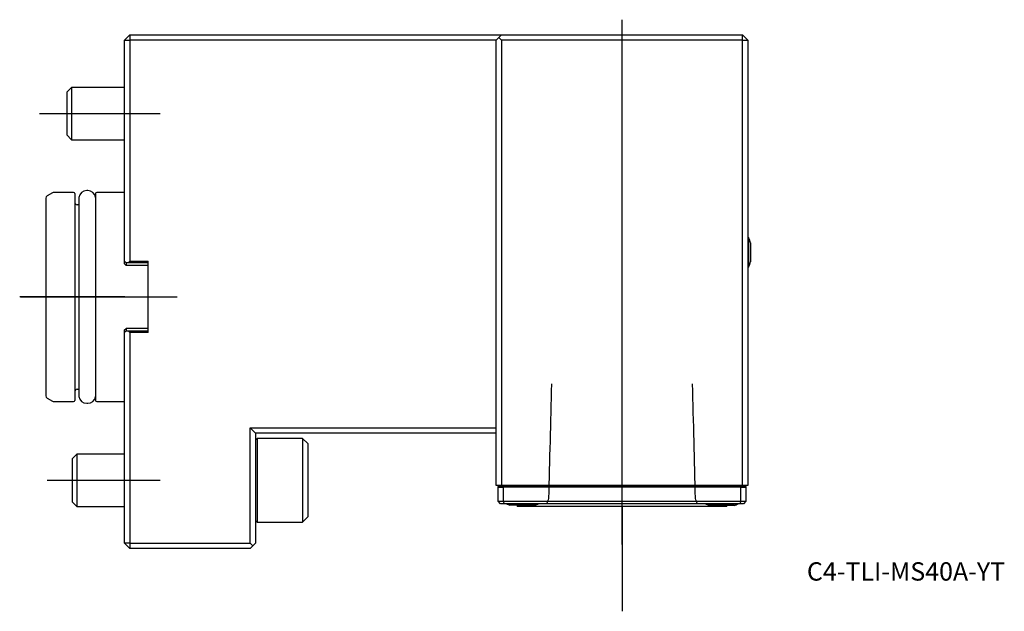
# Model space of a CAD drawing. Units: millimetres. Extents: x -20 to 168, y -60 to 53.
import ezdxf
from ezdxf.enums import TextEntityAlignment as Align
from ezdxf.lldxf.tags import DXFTag

# ---------------------------------------------------------------- set-up
doc = ezdxf.new("R2010")
doc.units = ezdxf.units.MM
for name, color, linetype in [('1', 4, 'Continuous'), ('4', 2, 'CENTER'), ('80', 6, 'Continuous'), ('81', 3, 'Continuous'), ('82', 3, 'Continuous'), ('SK1', 4, 'Continuous'), ('SK3', 1, 'DASHED2'), ('SK4', 2, 'CENTER'), ('SK6', 5, 'Continuous')]:
    doc.layers.add(name, color=color, linetype=linetype)
doc.styles.add('SEACAD_txt_shx', font='txt.shx')
tags = doc.linetypes.add('CENTER', pattern=[50.8, 31.75, -6.35, 6.35, -6.35]).pattern_tags.tags
tags[10:11] = [DXFTag(74, 4), DXFTag(75, 0), DXFTag(340, '0'), DXFTag(46, 0.0), DXFTag(50, 0.0), DXFTag(44, 0.0), DXFTag(45, 0.0)]
tags[8:9] = [DXFTag(74, 4), DXFTag(75, 0), DXFTag(340, '0'), DXFTag(46, 0.0), DXFTag(50, 0.0), DXFTag(44, 0.0), DXFTag(45, 0.0)]
tags[6:7] = [DXFTag(74, 4), DXFTag(75, 0), DXFTag(340, '0'), DXFTag(46, 0.0), DXFTag(50, 0.0), DXFTag(44, 0.0), DXFTag(45, 0.0)]
tags[4:5] = [DXFTag(74, 4), DXFTag(75, 0), DXFTag(340, '0'), DXFTag(46, 0.0), DXFTag(50, 0.0), DXFTag(44, 0.0), DXFTag(45, 0.0)]
tags = doc.linetypes.add('DASHED2', pattern=[9.525, 6.35, -3.175]).pattern_tags.tags
tags[6:7] = [DXFTag(74, 4), DXFTag(75, 0), DXFTag(340, '0'), DXFTag(46, 0.0), DXFTag(50, 0.0), DXFTag(44, 0.0), DXFTag(45, 0.0)]
tags[4:5] = [DXFTag(74, 4), DXFTag(75, 0), DXFTag(340, '0'), DXFTag(46, 0.0), DXFTag(50, 0.0), DXFTag(44, 0.0), DXFTag(45, 0.0)]

# ---------------------------------------------------------------- blocks, each defined once
blk = doc.blocks.new('SEANNOT_GROUP')
at = {"layer": 'SK6', "style": 'SEACAD_txt_shx'}
blk.add_text('C4-TLI-MS40A-YT', height=3.5, dxfattribs=at).set_placement((130.3, -50.64), align=Align.TOP_LEFT)

msp = doc.modelspace()

# ---------------------------------------------------------------- linework, layer by layer
at = {"layer": '1'}
for p, q in [((1, 50), (0, 49)), ((0, 49), (1, 49)), ((0, 6.8), (0, 49)), ((1, 50), (72, 50)), ((1, 50), (1, 49)), ((1, 49), (1, 6.8)), ((71, 49), (1, 49)), ((71.5, 49.5), (71, 49)), ((71, -36), (71, 49)), ((72, 50), (71.5, 49.5)), ((71.5, 49.5), (72, 49)), ((72, 50), (118, 50)), ((118, 49), (72, 49)), ((72, 49), (72, -36)), ((119, 49), (118, 50)), ((118, 49), (118, 50)), ((118, -36), (118, 49)), ((118, 49), (119, 49)), ((119, 49), (119, -36)), ((119.17, 11.35), (119, 11.35)), ((119.17, 11.35), (119.17, 5.65)), ((119.54, 10.3), (119.54, 6.7)), ((0, 6.3), (0, 6.8)), ((0, 6.8), (0.3, 6.5)), ((0.3, 6), (0, 6.3)), ((0.7, 6.5), (0.3, 6.5)), ((0.3, 6.5), (0.3, 6)), ((4.5, 6), (0.3, 6)), ((0.7, 6.5), (1, 6.8)), ((4.5, 6.5), (0.7, 6.5)), ((1, 6.8), (4.5, 6.8)), ((4.5, -6.8), (4.5, 6.8)), ((119, 5.65), (119.17, 5.65)), ((0, -6.3), (0.3, -6)), ((0, -6.8), (0, -6.3)), ((0.3, -6.5), (0, -6.8)), ((0, -47), (0, -6.8)), ((4.5, -6), (0.3, -6)), ((0.3, -6), (0.3, -6.5)), ((0.3, -6.5), (0.7, -6.5)), ((1, -6.8), (0.7, -6.5)), ((0.7, -6.5), (4.5, -6.5)), ((1, -6.8), (1, -47)), ((4.5, -6.8), (1, -6.8)), ((24, -47), (24, -25)), ((24, -25), (71, -25)), ((24, -25), (25, -26)), ((71, -26), (25, -26)), ((25, -26), (25, -31.88)), ((25.34, -27), (25, -27.34)), ((25.34, -27), (25.34, -43)), ((34, -27), (25.34, -27)), ((34, -27), (34, -43)), ((35, -28), (34, -27)), ((35, -28), (35, -42)), ((25, -31.88), (25, -38.12)), ((72, -36), (71, -36)), ((71.33, -36), (71.33, -36.2)), ((71.33, -36.3), (71.33, -36.2)), ((118.67, -36.2), (71.33, -36.2)), ((71.33, -39), (71.33, -36.3)), ((71.33, -36.3), (72.33, -36.3)), ((118, -36), (72, -36)), ((117.67, -36.3), (72.33, -36.3)), ((72.33, -36.3), (72.33, -39)), ((117.67, -36.3), (118.67, -36.3)), ((117.67, -39), (117.67, -36.3)), ((119, -36), (118, -36)), ((118.67, -36), (118.67, -36.2)), ((118.67, -36.3), (118.67, -36.2)), ((118.67, -36.3), (118.67, -39)), ((25, -38.12), (25, -47)), ((71.83, -39.5), (71.33, -39)), ((71.33, -39), (72.33, -39)), ((72.33, -39), (117.67, -39)), ((72.33, -39), (72.53, -39.5)), ((117.67, -39), (117.47, -39.5)), ((117.67, -39), (118.67, -39)), ((118.67, -39), (118.17, -39.5)), ((72.53, -39.5), (71.83, -39.5)), ((117.47, -39.5), (72.53, -39.5)), ((78.4, -39.75), (73.6, -39.75)), ((75, -39.75), (75, -40)), ((115, -40), (75, -40)), ((116.4, -39.75), (111.6, -39.75)), ((115, -40), (115, -39.75)), ((116.4, -39.78), (115, -39.78)), ((118.17, -39.5), (117.47, -39.5)), ((25, -42.66), (25.34, -43)), ((25.34, -43), (34, -43)), ((34, -43), (35, -42)), ((0, -47), (1, -48)), ((1, -47), (0, -47)), ((1, -47), (24, -47)), ((1, -47), (1, -48)), ((24, -48), (1, -48)), ((24.5, -47.5), (24, -47)), ((24, -48), (24.5, -47.5)), ((24.5, -47.5), (25, -47))]:
    msp.add_line(p, q, dxfattribs=at)
for centre, radius, start, end in [((112.78, 8.5), 7, 14.9006, 24.0255), ((112.78, 8.5), 7, 335.9745, 345.0994), ((76, -32.12), 8, 247.3224, 252.5424), ((76, -32.12), 8, 287.4576, 292.6776), ((114, -32.12), 8, 247.3224, 252.5424), ((114, -32.12), 8, 287.4576, 292.6776), ((114, -32.15), 8, 287.4576, 293.2442)]:
    msp.add_arc(centre, radius, start, end, dxfattribs=at)
at = {"layer": '4'}
msp.add_line((95, -45.04), (95, -13.99), dxfattribs=at)
at = {"layer": '80'}
msp.add_line((0, 0), (-20, 0), dxfattribs=at)
msp.add_point((0, 0), dxfattribs=at)
at = {"layer": '81'}
msp.add_line((95, -40), (95, -60), dxfattribs=at)
msp.add_point((95, -40), dxfattribs=at)
at = {"layer": '82'}
msp.add_line((95, -40), (95, -60), dxfattribs=at)
msp.add_point((95, -40), dxfattribs=at)
at = {"layer": 'SK1'}
for p, q in [((-10.08, 40), (-11, 39.08)), ((-10.08, 40), (-10.08, 30)), ((0, 40), (-10.08, 40)), ((-11, 39.08), (-11, 30.92)), ((-11, 30.92), (-10.08, 30)), ((-10.08, 30), (0, 30)), ((-15, 18.87), (-15, -18.87)), ((-13.75, 19.88), (-14.75, 19.31)), ((-9.7, 19.95), (-13.5, 19.95)), ((-9.5, 19.75), (-9.5, -19.75)), ((-8.7, 19), (-8.7, -19)), ((-7, 20.3), (-7.2, 20.3)), ((-5.5, 19.75), (-5.5, -19.75)), ((0, 19.95), (-5.3, 19.95)), ((-8.7, 17.6), (-9, 17.6)), ((-9, -17.6), (-8.7, -17.6)), ((-14.75, -19.31), (-13.75, -19.88)), ((-13.5, -19.95), (-9.7, -19.95)), ((-7.2, -20.3), (-7, -20.3)), ((-5.3, -19.95), (0, -19.95)), ((-9.08, -30), (-10, -30.92)), ((-9.08, -30), (-9.08, -40)), ((0, -30), (-9.08, -30)), ((-10, -30.92), (-10, -39.08)), ((-10, -39.08), (-9.08, -40)), ((-9.08, -40), (0, -40))]:
    msp.add_line(p, q, dxfattribs=at)
for centre, radius, start, end in [((-14.5, 18.87), 0.5, 120, 180), ((-13.5, 19.45), 0.5, 90, 120), ((-9.7, 19.75), 0.2, 0, 90), ((-7.2, 18.78), 1.52, 90, 171.8288), ((-7, 18.78), 1.52, 8.1712, 90), ((-5.3, 19.75), 0.2, 90, 180), ((-9, 18.1), 0.5, 180, 270), ((-9, -18.1), 0.5, 90, 180), ((-14.5, -18.87), 0.5, 180, 240), ((-13.5, -19.45), 0.5, 240, 270), ((-9.7, -19.75), 0.2, 270, 0), ((-7.2, -18.78), 1.52, 188.1712, 270), ((-7, -18.78), 1.52, 270, 351.8288), ((-5.3, -19.75), 0.2, 180, 270)]:
    msp.add_arc(centre, radius, start, end, dxfattribs=at)
at = {"layer": 'SK3'}
for points in [[(81.52, -16.6), (81.34, -23.93), (81.16, -31.21), (80.98, -38.45)], [(109.02, -38.45), (108.84, -31.21), (108.66, -23.93), (108.48, -16.6)], [(80.98, -38.45), (80.86, -38.8), (80.73, -39.15), (80.6, -39.5)], [(109.4, -39.5), (109.27, -39.15), (109.14, -38.8), (109.02, -38.45)]]:
    msp.add_open_spline(points, degree=3, dxfattribs=at)
at = {"layer": 'SK4'}
for p, q in [((95, -47.24), (95, 52.91)), ((-16.21, 35), (6.8, 35)), ((-19.85, 0), (10.07, 0)), ((-14.76, -35), (6.8, -35))]:
    msp.add_line(p, q, dxfattribs=at)

# ---------------------------------------------------------------- block references
at = {"layer": 'SK6'}
msp.add_blockref('SEANNOT_GROUP', (0, 0), dxfattribs=at)

doc.saveas('drawing.dxf')
